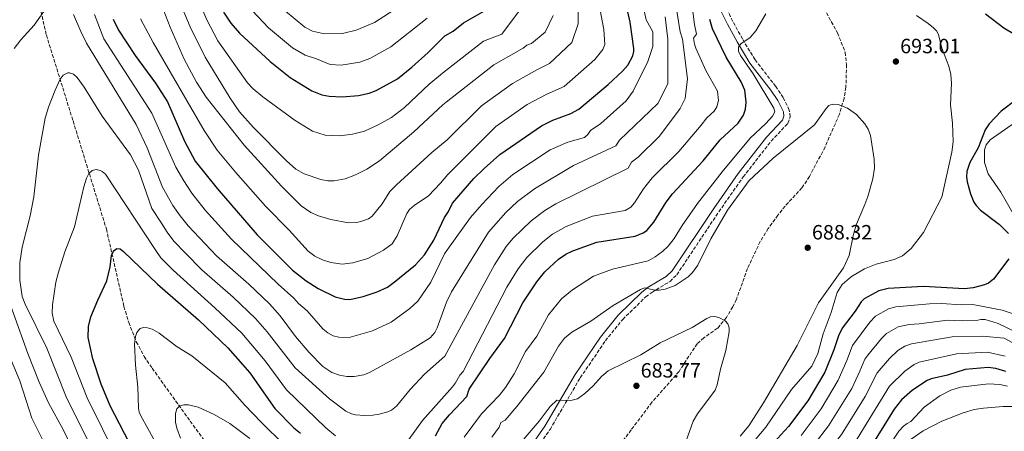
# Model space of a CAD drawing. Units: metres. Extents: x 637964 to 641418, y 4739066 to 4741449.
# Drawn here: x 639593 to 640069, y 4739778 to 4739977 of the extents above; entities that cross this region are included whole.
import ezdxf

# ---------------------------------------------------------------- set-up
doc = ezdxf.new("R2010")
doc.units = ezdxf.units.M
doc.header["$MEASUREMENT"] = 0
doc.linetypes.add('DGN Style 3', pattern=[2.435891, 1.739922, -0.695969])
for name, color, linetype, lineweight in [('Camino', 7, 'DGN Style 3', 0), ('Cota de punto acotado terreno', 7, 'Continuous', 0), ('Curva de nivel directora', 30, 'Continuous', 30), ('Curva de nivel intermedia', 30, 'Continuous', 0), ('Margen derecho', 7, 'Continuous', 0), ('Punto acotado terreno (símbolo)', 7, 'Continuous', 0), ('Vaguada', 142, 'DGN Style 3', 13)]:
    doc.layers.add(name, color=color, linetype=linetype, lineweight=lineweight)
doc.styles.add('Style-Arial', font='arial.ttf')

# ---------------------------------------------------------------- blocks, each defined once
blk = doc.blocks.new('5PATER')
at = {"layer": 'Punto acotado terreno (símbolo)', "linetype": 'Continuous', "lineweight": 0}
h = blk.add_hatch(color=51, dxfattribs=at)
edge = h.paths.add_edge_path()
edge.add_ellipse((0, 0), major_axis=(-0.11, -0.111), ratio=0.999422, start_angle=0, end_angle=360)

msp = doc.modelspace()

# ---------------------------------------------------------------- linework, layer by layer
at = {"layer": 'Camino', "color": 7, "linetype": 'DGN Style 3', "lineweight": 0}
msp.add_polyline3d([(639837.8, 4739762.07, 682.45), (639849.35, 4739778.64, 683.91), (639863.95, 4739803.63, 685.3), (639876.13, 4739821.56, 687.26), (639884.52, 4739831.91, 688.58), (639895.65, 4739842.78, 690.15), (639898.58, 4739844.98, 690.47), (639907.43, 4739850.32, 690.93), (639910.72, 4739853.52, 691.01), (639931.05, 4739884, 691.45), (639942.86, 4739900.86, 691.82), (639956.39, 4739918.18, 692.23), (639964.53, 4739926.83, 693.06), (639965.64, 4739930.06, 693.21), (639965.17, 4739933.27, 693.36), (639962.24, 4739939.31, 694.08), (639958.64, 4739944.67, 694.61), (639948.6, 4739957.65, 694.93), (639942.49, 4739967.7, 695.44), (639937.86, 4739976.21, 696.5), (639931.82, 4739988.47, 698.96)], dxfattribs=at)
at = {"layer": 'Curva de nivel directora', "color": 30, "linetype": 'Continuous', "lineweight": 30, "flags": 128}
for points, elevation in [([(639845.26, 4739925.63), (639850.74, 4739928.34), (639859.43, 4739931.64), (639863.3, 4739933.67), (639877.47, 4739945.66), (639884.38, 4739952.02), (639886.94, 4739955.06), (639889.37, 4739959.59), (639889.84, 4739961.56), (639889.9, 4739963), (639888.22, 4739975.84), (639884.37, 4739992.49)], 725), ([(639691.21, 4739980.62), (639694.72, 4739975.34), (639698.95, 4739970.5), (639713.89, 4739956.7), (639723.5, 4739949.03), (639734.08, 4739942.5), (639738.84, 4739940.62), (639742.48, 4739939.93), (639748.69, 4739939.69), (639756.63, 4739940.34), (639761.74, 4739941.51), (639765.17, 4739942.8), (639775.43, 4739948.46), (639782.42, 4739953.95), (639790.36, 4739961.16), (639798.41, 4739969.21), (639802.42, 4739971.52), (639807.48, 4739975.45), (639822.19, 4739983.86)], 750), ([(639637.75, 4739977.31), (639640.46, 4739971.92), (639648.41, 4739959.68), (639658.31, 4739946.29), (639664.14, 4739937.18), (639672.33, 4739918.15), (639677.54, 4739908.48), (639688.19, 4739895.25), (639707.59, 4739872.83), (639724.66, 4739855.83), (639731.33, 4739850.59), (639737.09, 4739846.92), (639745.36, 4739842.83), (639749.86, 4739841.64), (639752.36, 4739841.6), (639758.92, 4739843), (639765.65, 4739845.27), (639770.6, 4739847.6), (639773.95, 4739849.87), (639784.14, 4739858.35), (639788.58, 4739863.19), (639793.09, 4739870.35), (639798.17, 4739881.17), (639800.25, 4739884.21), (639802.19, 4739888.19), (639812.44, 4739900.08), (639817.39, 4739905.04), (639825.02, 4739911.8), (639845.26, 4739925.63)], 725), ([(639793.94, 4739775.62), (639797.13, 4739781.49), (639800.65, 4739785.7), (639809.07, 4739794.54), (639810.22, 4739798.12), (639820.18, 4739812.97), (639827.31, 4739822.66), (639836.24, 4739840), (639842.88, 4739850.12), (639846.77, 4739854.93), (639853.41, 4739861.04), (639856.94, 4739863.44), (639860.38, 4739865.12), (639871.95, 4739869.31), (639890.52, 4739872.18), (639894.47, 4739873.78), (639896.16, 4739875.02), (639899.64, 4739879.02), (639905.55, 4739888.68), (639908.67, 4739892.72), (639923.46, 4739908.71), (639931.64, 4739918.79), (639940.45, 4739926.85), (639943.01, 4739930.81), (639943.95, 4739933.67), (639944.37, 4739937.06), (639943.67, 4739942.9), (639941.83, 4739946.98), (639934.58, 4739958.83), (639928.07, 4739972.64), (639926.69, 4739977.1)], 700), ([(640060.25, 4739979.82), (640069.12, 4739973), (640079.46, 4739966.93)], 700), ([(640075.12, 4739938.19), (640067.72, 4739932.69), (640061.89, 4739926.64), (640060.1, 4739923.67), (640056.62, 4739915.02), (640052.6, 4739907.89), (640051.11, 4739903.5), (640050.95, 4739900.98), (640051.27, 4739898.49), (640052.93, 4739892.65), (640054.53, 4739888.65), (640055.63, 4739886.98), (640057.81, 4739884.85), (640067.03, 4739877.84), (640071.3, 4739873.55)], 700), ([(639647.81, 4739767.96), (639636.4, 4739790.04), (639631.96, 4739800.57), (639627.95, 4739812.84), (639625.73, 4739823.13), (639625.83, 4739828.5), (639626.96, 4739833.16), (639630.32, 4739841.3), (639634.82, 4739850.66), (639636.42, 4739857.39), (639637.08, 4739862.8), (639637.78, 4739864.63), (639638.28, 4739865.33), (639639.64, 4739866.25), (639641.2, 4739866.02), (639642.78, 4739864.78), (639659.33, 4739848.98), (639679.09, 4739831.64), (639693.33, 4739818.16), (639703.95, 4739806.09), (639716.17, 4739788.71), (639725.26, 4739779.41), (639728.48, 4739776.79)], 700), ([(640071.41, 4739861.31), (640064.04, 4739851.47), (640061.61, 4739849.44), (640059.76, 4739848.68), (640054.27, 4739847.27), (640049.99, 4739846.67), (640030.25, 4739847.9), (640013.01, 4739846.88), (640008.6, 4739845.75), (640001.5, 4739841.86), (640000.07, 4739840.46), (639997.15, 4739835.95), (639990.71, 4739827.61), (639989.01, 4739823.98), (639986.8, 4739817.11), (639982.37, 4739806.33), (639974.13, 4739792.57), (639964.73, 4739780.08), (639957.69, 4739772.25)], 700), ([(640069.97, 4739806.74), (640065.24, 4739808.1), (640061.54, 4739808.61), (640050.36, 4739807.72), (640041.86, 4739804.87), (640033.86, 4739803.12), (640031.89, 4739802.26), (640024.81, 4739797.65), (640019.6, 4739793.01), (640016.03, 4739788.47), (640003.12, 4739767.65)], 725)]:
    msp.add_lwpolyline(points, dxfattribs=dict(at, elevation=elevation))
at = {"layer": 'Curva de nivel intermedia', "color": 30, "linetype": 'Continuous', "lineweight": 0, "flags": 128}
for points, elevation in [([(639673.83, 4739998.99), (639683.15, 4739977.01), (639688.56, 4739966.84), (639702.93, 4739946.52), (639705.64, 4739943.58), (639710.21, 4739939.63), (639725.86, 4739928.14), (639734.35, 4739923.08), (639740.39, 4739921.05), (639747.58, 4739920.84), (639753.7, 4739921.67), (639759.47, 4739923.11), (639766.18, 4739926.12), (639772.54, 4739929.72), (639778.86, 4739934.46), (639790.9, 4739945.76), (639798.03, 4739951.75), (639798.77, 4739952.28), (639817.17, 4739966.66), (639825.93, 4739969.98), (639840.93, 4739989.98)], 745), ([(639816.33, 4739887.6), (639824.59, 4739896.24), (639831.41, 4739902.13), (639849.41, 4739913.93), (639857.97, 4739917.67), (639866.02, 4739919.9), (639867.68, 4739921.45), (639868.9, 4739923.36), (639873.87, 4739926.81), (639886.16, 4739937.72), (639889.53, 4739942.38), (639896.73, 4739956.78), (639899.13, 4739963.98), (639899.13, 4739971.18), (639895.83, 4739976.88), (639892.28, 4739992.89)], 720), ([(639632.36, 4739759.75), (639615.03, 4739794.49), (639605.71, 4739817.96), (639595.21, 4739839.25), (639593.79, 4739842.97), (639592.58, 4739850.97), (639592.65, 4739859.35), (639593.78, 4739866.95), (639597.59, 4739882.13), (639599.45, 4739891.21), (639601.7, 4739911.41), (639604.85, 4739929.3), (639606.49, 4739934.73), (639609.67, 4739942.91), (639612.15, 4739948.15), (639613.68, 4739950.16), (639615.8, 4739951.23), (639616.68, 4739951.3), (639618.55, 4739950.64), (639620.31, 4739949.1), (639623.76, 4739944.41), (639632.44, 4739930.29), (639646.17, 4739911.6), (639650.09, 4739904.14), (639656.47, 4739885.61), (639661.23, 4739878.52), (639663.95, 4739874.11), (639667.26, 4739869.83), (639672.88, 4739863.95), (639680.8, 4739855.96), (639695.9, 4739842.69), (639706.79, 4739832.34), (639712.36, 4739825.95), (639725.87, 4739808.4), (639742.49, 4739793.49), (639750.51, 4739787.5), (639753.23, 4739786.2), (639755.19, 4739785.79), (639759.51, 4739785.36), (639763.51, 4739785.57), (639766.58, 4739786), (639770.75, 4739787.19), (639772.57, 4739788.03), (639775.05, 4739789.88), (639781.6, 4739797.98), (639788.52, 4739805.37), (639798.36, 4739814.05), (639822.41, 4739858.29), (639828.11, 4739867.21), (639831.55, 4739871.26), (639840.2, 4739879.7), (639846.82, 4739884.59), (639852.18, 4739887.85), (639887.13, 4739905.18), (639888.79, 4739908.04), (639891.95, 4739910.5), (639902.39, 4739920.6), (639912.33, 4739933.98), (639914.73, 4739938.78), (639915.93, 4739948.38), (639913.53, 4739967.58), (639912.33, 4739971.18), (639910.07, 4739985.11)], 710), ([(639660.97, 4739984.94), (639665.43, 4739973.44), (639672.19, 4739957.86), (639678.24, 4739946.69), (639682.77, 4739939.46), (639701.2, 4739916.24), (639719.29, 4739896.37), (639728.92, 4739886.95), (639733.57, 4739883.64), (639737.18, 4739882.04), (639743.24, 4739880.25), (639751.8, 4739878.72), (639755.87, 4739878.84), (639758.28, 4739879.41), (639761.45, 4739880.62), (639763.23, 4739881.88), (639767.99, 4739887.9), (639771.78, 4739893.82), (639774.93, 4739897.14), (639792.12, 4739912.65), (639799.5, 4739918.85), (639816.11, 4739935.35), (639831.21, 4739946.14), (639842.96, 4739952.8), (639849.07, 4739955.76), (639859.93, 4739965.98), (639862.93, 4739974.98), (639862.93, 4739985.98)], 735), ([(639668.7, 4739988.99), (639675.04, 4739973.49), (639682.28, 4739958.83), (639694.47, 4739939.02), (639699.06, 4739932.47), (639705.67, 4739924.92), (639721.72, 4739908.67), (639726.33, 4739904.71), (639730.26, 4739902.38), (639738.31, 4739899.71), (639741.73, 4739899.04), (639744.86, 4739899), (639750.08, 4739899.97), (639755.17, 4739901.83), (639760.64, 4739904.65), (639766.78, 4739908.71), (639783.36, 4739922.74), (639797.38, 4739935.76), (639799.1, 4739937.1), (639822.14, 4739955.11), (639836.41, 4739963.23), (639838.14, 4739964.68), (639840.29, 4739965.56), (639846.93, 4739970.98), (639850.93, 4739978.98)], 740), ([(639781.01, 4739773.74), (639787.66, 4739782.98), (639802.1, 4739799.26), (639803.58, 4739801.14), (639805.64, 4739804.95), (639807.27, 4739806.74), (639828.41, 4739847.53), (639833.96, 4739856.33), (639838.12, 4739861.88), (639845.78, 4739869.41), (639850.56, 4739873.11), (639857.22, 4739876.83), (639869.94, 4739881.85), (639885.78, 4739884.67), (639888.53, 4739886.32), (639890.27, 4739888.31), (639894.57, 4739895.17), (639898.73, 4739900.38), (639911.64, 4739913.27), (639922.6, 4739925.89), (639925.23, 4739929.44), (639928.89, 4739932.8), (639930.18, 4739934.78), (639930.86, 4739937.9), (639930.46, 4739942.36), (639924.73, 4739952.43), (639919.87, 4739963.16), (639919.36, 4739965.15), (639918.83, 4739968.06), (639920.33, 4739970.03), (639919.28, 4739974.67), (639917.82, 4739986.07)], 705), ([(639589.95, 4739963.02), (639593.12, 4739967.23), (639599.49, 4739974.42), (639606.15, 4739983.79)], 715), ([(639651.08, 4739977.5), (639657.17, 4739965.89), (639681.9, 4739923.32), (639688.24, 4739913.79), (639697.06, 4739903.15), (639711.64, 4739886.78), (639723.09, 4739875.19), (639732.27, 4739864.92), (639735.53, 4739862.54), (639739.22, 4739860.74), (639743.16, 4739859.49), (639748.67, 4739858.66), (639753.87, 4739859.29), (639761.1, 4739861.46), (639768.76, 4739865.44), (639772.85, 4739868.52), (639775.38, 4739872.36), (639780.05, 4739883.26), (639781.26, 4739885.05), (639783.56, 4739887.11), (639790.44, 4739891.69), (639796.29, 4739897.85), (639799.86, 4739902.08), (639823.04, 4739925.27), (639838.24, 4739935.89), (639847.78, 4739940.92), (639856.19, 4739944.72), (639871.06, 4739957.75), (639874.89, 4739962.57), (639875.87, 4739964.94), (639875.44, 4739972.19), (639872.9, 4739984.97)], 730), ([(639705.13, 4739981.44), (639713.06, 4739973.11), (639724.69, 4739963.32), (639730.75, 4739959.88), (639736.34, 4739958.08), (639742.9, 4739955.39), (639748.28, 4739954.97), (639757.27, 4739956.39), (639762.04, 4739958.3), (639772.26, 4739963.88), (639789.89, 4739977.73)], 755), ([(639721.29, 4739981.15), (639730.63, 4739973.47), (639734.26, 4739971.52), (639740.07, 4739970.22), (639748.91, 4739970.37), (639755.41, 4739971.86), (639764.37, 4739975.59), (639776.12, 4739983.17)], 760), ([(639618.65, 4739979.46), (639622.09, 4739971.34), (639624.94, 4739965.72), (639648.96, 4739926.25), (639654.29, 4739915.03), (639661.67, 4739895.9), (639666.74, 4739887.07), (639670.27, 4739882.07), (639674.2, 4739877.28), (639687.78, 4739862.75), (639703.52, 4739848.99), (639713.52, 4739839.44), (639718.65, 4739833.67), (639726.15, 4739823.68), (639732.71, 4739815.87), (639739.3, 4739809.19), (639743.62, 4739806.26), (639747.4, 4739804.93), (639750.88, 4739804.32), (639754.51, 4739804.29), (639759.14, 4739805.15), (639761.86, 4739806.26), (639782, 4739817.12), (639791.23, 4739822.97), (639793.55, 4739825.62), (639794.66, 4739827.78), (639799.29, 4739840.27), (639801.56, 4739845.27), (639819.47, 4739874.21), (639827.93, 4739883.65), (639833.59, 4739889.03), (639841.75, 4739895.16), (639860.73, 4739906.38), (639881.13, 4739915.98), (639882.91, 4739918.65), (639901.53, 4739936.38)], 715), ([(639628.83, 4739979.56), (639633.36, 4739967.78), (639656.55, 4739931.71), (639668.21, 4739905.66), (639671.98, 4739898.99), (639675.9, 4739893.1), (639682.44, 4739884.82), (639695.19, 4739870.68), (639717.67, 4739848.98), (639725.33, 4739842.27), (639727.51, 4739839.69), (639731.74, 4739835.99), (639739.36, 4739827.3), (639741.7, 4739825.38), (639744.3, 4739824), (639747.16, 4739823.24), (639752.09, 4739823.22), (639763.43, 4739826.45), (639772.47, 4739830.57), (639781.51, 4739837.15), (639785.28, 4739840.72), (639791.67, 4739849.97), (639798.22, 4739863.58), (639800.46, 4739866.84), (639810.83, 4739881.2), (639816.33, 4739887.6)], 720), ([(639807.71, 4739774.96), (639816.14, 4739786.17), (639824.8, 4739795.18), (639827.84, 4739799), (639831.99, 4739805.55), (639837.4, 4739816.4), (639842.95, 4739823.78), (639848.6, 4739834.18), (639854.93, 4739841.84), (639860.17, 4739846.19), (639870.43, 4739852.77), (639879.55, 4739856.24), (639896.79, 4739860.22), (639900.29, 4739862.13), (639903.72, 4739864.74), (639906.47, 4739867.39), (639909.39, 4739871.01), (639913.28, 4739877.3), (639920.77, 4739888.03), (639932.64, 4739903.35), (639946.22, 4739919.58), (639953.84, 4739926.79), (639957.02, 4739930.36), (639958.13, 4739932.46), (639957.7, 4739934.1), (639947.66, 4739950.74), (639941.52, 4739959.71), (639940.58, 4739961.78), (639940.57, 4739963.78), (639941.66, 4739965.32), (639946.2, 4739968.46), (639949, 4739971.54), (639953.82, 4739979.84)], 695), ([(639901.53, 4739936.38), (639906.33, 4739945.98), (639906.33, 4739967.58), (639905.13, 4739978.38)], 715), ([(640026.78, 4739979.02), (640032.47, 4739975.2), (640035.04, 4739973.11), (640036.4, 4739971.63), (640037.42, 4739969.9), (640039.06, 4739963.28), (640042.48, 4739954.49), (640043.46, 4739950.43), (640043.76, 4739946.31), (640043.23, 4739935.78), (640044.28, 4739926.97), (640044.6, 4739917.94), (640043.93, 4739912.88), (640039.08, 4739891.1), (640030.18, 4739874.05), (640024.18, 4739866.18), (640019.98, 4739862.69), (640016.04, 4739860.85), (640007.32, 4739858.59), (640001.54, 4739856.33), (639995.32, 4739852.72), (639990.75, 4739848.79), (639988.37, 4739844.86), (639985.53, 4739835.2), (639981.58, 4739824.89), (639978.96, 4739815.34), (639976.1, 4739809.22), (639966.29, 4739797.9), (639953.86, 4739779.68), (639941.73, 4739765.33)], 695), ([(639821.22, 4739774.95), (639824.64, 4739779.68), (639825.5, 4739781.93), (639827.54, 4739783.16), (639833.24, 4739789.73), (639846.33, 4739806.3), (639853.4, 4739818.89), (639856.32, 4739822.84), (639859.97, 4739825.72), (639869.12, 4739831.12), (639879.84, 4739838.65), (639893.08, 4739846.35), (639895.07, 4739847.21), (639900.22, 4739846.14), (639902.23, 4739846.1), (639905.06, 4739846.6), (639909.99, 4739848.35), (639916.21, 4739852.47), (639918.35, 4739854.55), (639920.87, 4739858.11), (639927.27, 4739870.91), (639935.22, 4739884.85), (639945.75, 4739899.14), (639957.36, 4739909.9), (639977.33, 4739926.06), (639982.98, 4739934.09), (639984.4, 4739935.46), (639985.07, 4739935.84), (639986.82, 4739936.18), (639988.81, 4739935.98), (639993.37, 4739934.16), (639997.66, 4739931.04), (640001.73, 4739926.66), (640003.35, 4739924.01), (640004.44, 4739920.93), (640006.33, 4739909.48), (640006.48, 4739905.14), (640005.65, 4739899.99), (640003.18, 4739891.45), (640001.84, 4739887.49), (639997.67, 4739878.04), (639996.3, 4739873.16), (639994.25, 4739862.8), (639991.43, 4739856.81), (639979.37, 4739839.88), (639969.04, 4739819.27), (639952.75, 4739791.57), (639945.6, 4739780.44)], 690), ([(640076.32, 4739928.57), (640062.4, 4739918.91), (640060.45, 4739916.36), (640059.64, 4739913.99), (640059.76, 4739907.9), (640061.41, 4739902.4), (640067.56, 4739893.57), (640074.14, 4739882.27)], 705), ([(639640.09, 4739763.85), (639625.19, 4739793.97), (639617.46, 4739813.61), (639609.09, 4739831), (639608.35, 4739834.9), (639608.36, 4739838.98), (639610.04, 4739849.86), (639611.27, 4739854.82), (639614.46, 4739864.62), (639619.05, 4739876.69), (639623.65, 4739896.16), (639624.87, 4739900.35), (639626, 4739902.57), (639627.64, 4739903.97), (639629.54, 4739904.45), (639631.46, 4739904.07), (639632.53, 4739903.52), (639634.06, 4739902.2), (639658.1, 4739865.82), (639660.86, 4739861.75), (639666.81, 4739855.77), (639686.98, 4739837.59), (639700.06, 4739825.25), (639711.45, 4739811.86), (639721.72, 4739797.84), (639740.76, 4739779.36), (639745.43, 4739775.56)], 705), ([(639590.94, 4739689.19), (639598.71, 4739693.33), (639606.24, 4739698.95), (639619.27, 4739706.92), (639623.51, 4739710.24), (639628.18, 4739715.78), (639630.79, 4739721.77), (639632.11, 4739726.84), (639632.49, 4739731.54), (639631.59, 4739737.67), (639629.31, 4739744.97), (639626.36, 4739752.04), (639613.75, 4739778.28), (639606.54, 4739791.53), (639602.04, 4739801.58), (639596.48, 4739815.35), (639582.39, 4739854.16)], 715), ([(640081.4, 4739832.08), (640068.25, 4739836.39), (640054.11, 4739839.2), (640048.47, 4739838.98), (640038.89, 4739839.58), (640033.13, 4739839.48), (640016.79, 4739837.96), (640013.26, 4739837.05), (640006.91, 4739833.51), (640004.14, 4739830.56), (639995.81, 4739819.24), (639993.11, 4739811.97), (639988.89, 4739802.42), (639980.61, 4739788.69), (639977.76, 4739784.71), (639970.95, 4739775.69)], 705), ([(639830.75, 4739767.02), (639844.16, 4739782.59), (639849.47, 4739789.78), (639852.69, 4739792.76), (639859.41, 4739792.59), (639862.59, 4739793.45), (639866.24, 4739796.1), (639870.24, 4739799.83), (639874.19, 4739804.25), (639877.56, 4739806.95), (639893.25, 4739814.7), (639902.67, 4739820.53), (639918.17, 4739827.97), (639925.21, 4739832.37), (639927.05, 4739833.14), (639929.12, 4739833.26), (639931.09, 4739832.83), (639934.06, 4739831.25), (639935.43, 4739829.77), (639936.15, 4739827.89), (639936.14, 4739825.83), (639934.53, 4739816.82), (639931.92, 4739807.9), (639930.24, 4739800.21), (639929.27, 4739797.71), (639920.73, 4739786.12), (639918.65, 4739782.69), (639914.53, 4739770.89)], 685), ([(639657.92, 4739773.04), (639651.24, 4739785.25), (639650.46, 4739787.06), (639650.01, 4739788.97), (639649.79, 4739799.16), (639648.7, 4739809.71), (639648.17, 4739820.13), (639648.6, 4739823.56), (639649.3, 4739825.58), (639650.5, 4739827.17), (639650.94, 4739827.49), (639652.55, 4739828.01), (639654.48, 4739827.9), (639656.63, 4739827.23), (639660.13, 4739825.29), (639668.87, 4739818.71), (639675.84, 4739814.24), (639692.11, 4739801.24), (639701.44, 4739790.54), (639709.65, 4739781.93), (639720.49, 4739771.42)], 695), ([(640079.64, 4739823.51), (640066.33, 4739829.94), (640059.95, 4739831.83), (640057.95, 4739831.9), (640056.45, 4739831.49), (640048.94, 4739831.16), (640041.75, 4739831.61), (640028.1, 4739829.78), (640023.3, 4739829.49), (640017.92, 4739828.35), (640012.31, 4739825.15), (640009.82, 4739822.66), (640003.16, 4739814.56), (640001.76, 4739812.68), (639999.42, 4739806.84), (639995.41, 4739798.51), (639984.1, 4739780.45), (639977.16, 4739771.3)], 710), ([(639576.29, 4739701.52), (639603.28, 4739714.07), (639611.8, 4739721.72), (639614.69, 4739725.83), (639615.81, 4739728.57), (639616.26, 4739734.82), (639614.33, 4739752.5), (639598.36, 4739784.02), (639592.62, 4739802.16), (639582.9, 4739824.95)], 720), ([(640080.86, 4739816.52), (640069.22, 4739822.77), (640058.8, 4739823.77), (640043.99, 4739823.44), (640024.34, 4739820.11), (640021.17, 4739818.89), (640017.72, 4739816.79), (640013.74, 4739812.97), (640007.71, 4739806.12), (640001.93, 4739794.59), (639990.44, 4739776.18), (639977.06, 4739759.15), (639966.55, 4739748.53), (639959.75, 4739742.35), (639950.24, 4739731.71), (639936.16, 4739711.66), (639932.24, 4739704.93), (639929.07, 4739695.6), (639927.94, 4739689.51), (639929.83, 4739672.52), (639930.22, 4739670.38), (639931.87, 4739667.16), (639936.53, 4739648.11), (639938.89, 4739630)], 715), ([(640069.77, 4739814.11), (640061.14, 4739816.05), (640046.23, 4739815.26), (640028.11, 4739811.18), (640025.69, 4739810.03), (640021.18, 4739806.88), (640013.65, 4739799.57), (639996.78, 4739771.92), (639989.59, 4739762.53), (639983.07, 4739754.28), (639977.03, 4739748.29), (639964.65, 4739737.33), (639957.39, 4739728.99), (639943.46, 4739708.17), (639939.92, 4739701.51), (639937.24, 4739693.24)], 720), ([(640070.78, 4739799.58), (640067.15, 4739800.39), (640061.63, 4739800.68), (640048.15, 4739799.05), (640043.46, 4739797.71), (640038.11, 4739794.96), (640030.5, 4739789.48), (640024.02, 4739782.46), (640022.25, 4739781.54), (640020.53, 4739780.2), (640018.28, 4739777.78), (640013.57, 4739770.65)], 730), ([(639670.35, 4739774.49), (639668.68, 4739779.3), (639668.03, 4739782.24), (639667.95, 4739786.29), (639668.68, 4739788.6), (639670.12, 4739789.99), (639672.07, 4739790.54), (639674.27, 4739790.55), (639678.98, 4739789.5), (639686.67, 4739785.9), (639694.33, 4739781.54), (639703.98, 4739774.29)], 690), ([(640074.78, 4739789.82), (640068.79, 4739789.8), (640059.29, 4739789), (640054.74, 4739788.22), (640049.37, 4739786.68), (640039.04, 4739782.62), (640029.95, 4739777.93), (640024.27, 4739773.99)], 735), ([(639945.6, 4739780.44), (639941.38, 4739775.42)], 690)]:
    msp.add_lwpolyline(points, dxfattribs=dict(at, elevation=elevation))
at = {"layer": 'Margen derecho', "color": 7, "linetype": 'Continuous', "lineweight": 0}
msp.add_polyline3d([(639835.34, 4739763.72, 682.45), (639846.86, 4739780.23, 683.91), (639861.45, 4739805.21, 685.3), (639873.75, 4739823.33, 687.26), (639882.33, 4739833.91, 688.58), (639893.72, 4739845.03, 690.15), (639896.92, 4739847.44, 690.47), (639905.6, 4739852.68, 690.93), (639908.42, 4739855.43, 691.01), (639928.6, 4739885.67, 691.45), (639940.48, 4739902.62, 691.82), (639954.14, 4739920.11, 692.23), (639961.94, 4739928.4, 693.06), (639962.61, 4739930.34, 693.21), (639962.31, 4739932.38, 693.36), (639959.67, 4739937.84, 694.08), (639956.24, 4739942.94, 694.61), (639946.16, 4739955.97, 694.93), (639939.92, 4739966.22, 695.44), (639935.23, 4739974.84, 696.5), (639929.13, 4739987.22, 698.96)], dxfattribs=at)
at = {"layer": 'Vaguada', "color": 142, "linetype": 'DGN Style 3', "lineweight": 13}
for points in [[(639976.13, 4739993.14, 691.17), (639988.51, 4739970.61, 690.69), (639992.29, 4739961.21, 690.36), (639992.91, 4739955.25, 690.02), (639992.6, 4739944.29, 690.03), (639991.72, 4739938.92, 690.09), (639989.44, 4739931.23, 689.89), (639982.49, 4739915.35, 689.6), (639974.97, 4739901.06, 688.76), (639971.32, 4739895.62, 688.26), (639963.22, 4739886.81, 687.31), (639959.71, 4739882.37, 686.98), (639955, 4739875.93, 686.57), (639951.09, 4739869.59, 686.22), (639944.97, 4739856.52, 685.59), (639939.58, 4739841.61, 685.34), (639937.87, 4739837.98, 685.13), (639934.75, 4739832.86, 684.83), (639930.48, 4739827.61, 684.48), (639923.83, 4739823.05, 684.06), (639920.59, 4739820.15, 683.83), (639911.8, 4739806.77, 683.38), (639898.67, 4739791.78, 682.54), (639888.68, 4739778.46, 681.54), (639860.25, 4739741.27, 680.33)], [(639602.81, 4739981.09, 715.47), (639605.46, 4739969.59, 713.78), (639618.4, 4739927.97, 707.76), (639634.53, 4739875.7, 701), (639643.03, 4739838.17, 696.31), (639645.37, 4739830.48, 695.78), (639649.03, 4739821.07, 695.76), (639652.77, 4739814.01, 695.58), (639656.68, 4739808.28, 694.89), (639675.12, 4739782.69, 689.25), (639680.94, 4739774.69, 687.83), (639712.11, 4739731.99, 683.69), (639720.9, 4739721.13, 682.58), (639730.15, 4739710.65, 681.54), (639753.31, 4739686.83, 679.57)]]:
    msp.add_polyline3d(points, dxfattribs=at)

# ---------------------------------------------------------------- block references
at = {"layer": 'Punto acotado terreno (símbolo)', "color": 7, "linetype": 'Continuous', "lineweight": 0, "xscale": 10, "yscale": 10, "zscale": 10}
for p in [(640016.8, 4739956.76, 693.01), (639974.11, 4739866.61, 688.31), (639891.17, 4739799.75, 683.77)]:
    msp.add_blockref('5PATER', p, dxfattribs=at)

# ---------------------------------------------------------------- texts
at = {"layer": 'Cota de punto acotado terreno', "color": 7, "linetype": 'Continuous', "lineweight": 0, "style": 'Style-Arial'}
for s, p in [('693.01', (640018.88, 4739960.76, 693.01)), ('688.32', (639976.16, 4739870.61, 688.31)), ('683.77', (639893.23, 4739803.75, 683.77))]:
    msp.add_text(s, height=7, dxfattribs=at).set_placement(p)

doc.saveas('drawing.dxf')
